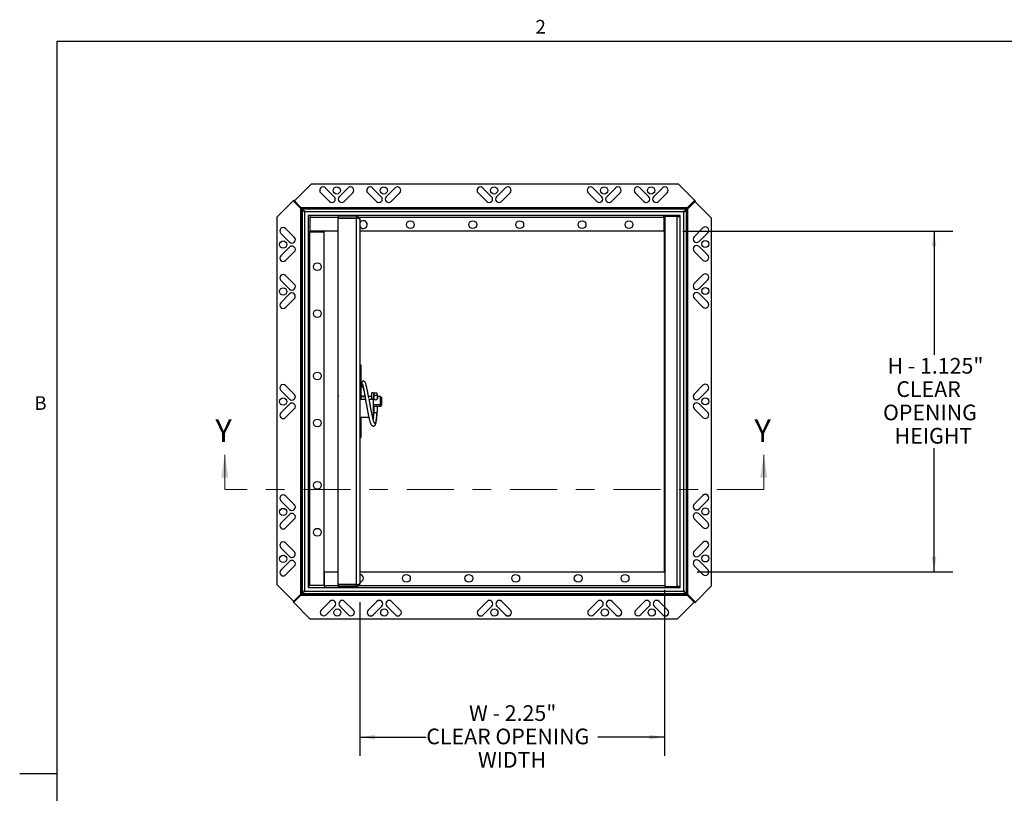
# Paper-space layout 'SHEET 2' of a CAD drawing. Units: inches. Extents: x 0.1 to 10.8, y 0.2 to 8.4.
# Drawn here: x 0.1 to 5.4, y 4.2 to 8.3 of the extents above; entities that cross this region are included whole.
import ezdxf

# ---------------------------------------------------------------- set-up
doc = ezdxf.new("R2010")
doc.units = ezdxf.units.IN
doc.header["$MEASUREMENT"] = 0
doc.linetypes.add('CENTER', pattern=[0.4, 0.25, -0.05, 0.05, -0.05])
doc.layers.add('FORMAT', color=7, linetype='Continuous')
doc.styles.add('SLDTEXTSTYLE0', font='TXT', dxfattribs={"width": 0.605})
doc.dimstyles.new('SLDDIMSTYLE5', dxfattribs={"dimtxt": 0.080892, "dimasz": 0.080892, "dimexe": 0, "dimexo": 0.0625, "dimgap": 0.020223, "dimtad": 0, "dimtih": 1, "dimtoh": 1, "dimdec": 0, "dimlfac": 6, "dimrnd": 1e-09, "dimzin": 12, "dimdsep": 46, "dimtxsty": 'SLDTEXTSTYLE0', "dimsah": 1, "dimcen": 0.09, "dimadec": 0, "dimazin": 3, "dimtfac": 1, "dimtdec": 0, "dimtofl": 0, "dimtmove": 0, "dimatfit": 3, "dimfxl": 0, "dimfrac": 2, "dimtolj": 1, "dimtzin": 12, "dimarcsym": 0})

# ---------------------------------------------------------------- blocks, each defined once
blk = doc.blocks.new('_D_5')
at = {"layer": 'FORMAT'}
for p, q in [((3.6618, 7.1806), (5.0993, 7.1806)), ((4.9993, 7.1806), (4.9993, 6.5228)), ((4.9993, 5.3682), (4.9993, 6.0259)), ((3.7386, 5.3682), (5.0993, 5.3682))]:
    blk.add_line(p, q, dxfattribs=at)
for points in [[(4.9993, 7.1806), (4.9868, 7.0997), (5.0117, 7.0997)], [(4.9993, 5.3682), (5.0117, 5.4491), (4.9868, 5.4491)]]:
    blk.add_solid(points, dxfattribs=at)
at = {"layer": 'FORMAT', "char_height": 0.08333, "attachment_point": 1, "style": 'SLDTEXTSTYLE0'}
for s, insert in [('H - 1.125"', (4.7511, 6.506)), ('CLEAR', (4.7986, 6.3818)), ('OPENING', (4.7277, 6.2576)), ('HEIGHT', (4.7894, 6.1334))]:
    blk.add_mtext(s, dxfattribs=dict(at, insert=insert))
blk = doc.blocks.new('_D_6')
at = {"layer": 'FORMAT'}
for p, q in [((3.5647, 5.2711), (3.5647, 4.3878)), ((1.9429, 5.2065), (1.9429, 4.3878)), ((1.9429, 4.4878), (2.297, 4.4878)), ((3.5647, 4.4878), (3.2106, 4.4878))]:
    blk.add_line(p, q, dxfattribs=at)
for points in [[(1.9429, 4.4878), (2.0238, 4.4753), (2.0238, 4.5002)], [(3.5647, 4.4878), (3.4838, 4.5002), (3.4838, 4.4753)]]:
    blk.add_solid(points, dxfattribs=at)
at = {"layer": 'FORMAT', "attachment_point": 1, "style": 'SLDTEXTSTYLE0'}
for s, insert, char_height in [('W - 2.25"', (2.5242, 4.6573), 0.08333), ('CLEAR OPENING', (2.297, 4.5331), 0.083333), ('WIDTH', (2.5717, 4.4088), 0.08333)]:
    blk.add_mtext(s, dxfattribs=dict(at, insert=insert, char_height=char_height))

psp = doc.layouts.new('SHEET 2')

# ---------------------------------------------------------------- linework, layer by layer
at = {"color": 8, "linetype": 'Continuous', "lineweight": 18}
for q in [(10.6299, 8.1921), (0.3299, 0.3921)]:
    psp.add_line((0.3299, 8.1921), q, dxfattribs=at)
at = {"color": 7, "linetype": 'Continuous', "lineweight": 25}
for p, q in [((1.5914, 7.339), (1.6835, 7.4311)), ((3.6397, 7.4311), (1.6835, 7.4311)), ((1.8074, 7.3642), (1.7611, 7.4105)), ((1.8801, 7.4105), (1.8338, 7.3642)), ((2.0574, 7.3642), (2.0111, 7.4105)), ((2.1301, 7.4105), (2.0838, 7.3642)), ((2.6447, 7.3642), (2.5984, 7.4105)), ((2.7174, 7.4105), (2.6711, 7.3642)), ((3.2306, 7.3642), (3.1843, 7.4105)), ((3.3032, 7.4105), (3.2569, 7.3642)), ((3.4806, 7.3642), (3.4343, 7.4105)), ((3.5532, 7.4105), (3.5069, 7.3642)), ((3.6397, 7.4311), (3.7295, 7.3412)), ((1.5019, 7.2555), (1.5918, 7.3454)), ((1.6252, 7.3051), (1.5914, 7.339)), ((1.5918, 7.3454), (1.6279, 7.3093)), ((1.7353, 7.3847), (1.7816, 7.3384)), ((1.8596, 7.3384), (1.9059, 7.3847)), ((1.9853, 7.3847), (2.0316, 7.3384)), ((2.1096, 7.3384), (2.1559, 7.3847)), ((2.5726, 7.3847), (2.6189, 7.3384)), ((2.6969, 7.3384), (2.7432, 7.3847)), ((3.1585, 7.3847), (3.2048, 7.3384)), ((3.2827, 7.3384), (3.329, 7.3847)), ((3.4085, 7.3847), (3.4548, 7.3384)), ((3.5327, 7.3384), (3.579, 7.3847)), ((3.6893, 7.3077), (3.7231, 7.3416)), ((3.7295, 7.3412), (3.6934, 7.3051)), ((3.7231, 7.3416), (3.8153, 7.2494)), ((1.6337, 7.2994), (1.6337, 5.2509)), ((1.6337, 7.2994), (1.636, 7.2963)), ((1.6382, 7.297), (1.6351, 7.2992)), ((3.6836, 7.2992), (1.6351, 7.2992)), ((1.636, 7.2963), (1.636, 5.254)), ((1.636, 7.2963), (1.6376, 7.2963)), ((3.6805, 7.297), (1.6382, 7.297)), ((1.6382, 7.2957), (1.6382, 7.297)), ((1.6463, 7.2866), (1.6463, 7.2841)), ((1.6468, 7.2836), (1.6463, 7.2841)), ((3.6724, 7.2841), (1.6463, 7.2841)), ((1.6489, 7.2882), (1.6464, 7.2882)), ((3.6719, 7.2836), (1.6468, 7.2836)), ((1.6468, 7.2836), (1.6477, 7.2823)), ((1.6489, 7.2882), (1.6489, 5.2621)), ((1.6489, 7.2882), (1.6494, 7.2877)), ((1.6494, 7.2877), (1.6494, 5.2626)), ((1.6515, 7.2862), (1.6494, 7.2877)), ((3.6677, 7.2862), (3.6665, 7.2853)), ((3.6677, 7.2862), (3.6682, 7.2867)), ((3.6677, 5.2611), (3.6677, 7.2862)), ((3.6682, 5.2606), (3.6682, 7.2867)), ((3.6708, 7.2867), (3.6682, 7.2867)), ((3.6704, 7.2814), (3.6719, 7.2836)), ((3.6724, 7.2841), (3.6719, 7.2836)), ((3.6724, 7.2841), (3.6724, 7.2866)), ((3.6799, 7.2948), (3.6812, 7.2948)), ((3.6836, 7.2992), (3.6805, 7.297)), ((3.6805, 7.297), (3.6805, 7.2954)), ((3.6812, 7.2948), (3.6834, 7.2979)), ((3.6812, 5.2525), (3.6812, 7.2948)), ((3.6834, 5.2494), (3.6834, 7.2979)), ((1.5019, 7.2555), (1.5019, 5.2993)), ((3.6486, 7.2644), (1.6685, 7.2644)), ((1.6785, 7.2644), (1.6785, 7.2553)), ((1.6785, 7.1806), (1.6785, 7.2553)), ((1.8277, 7.2601), (1.8277, 7.2501)), ((1.9251, 7.2601), (1.8277, 7.2601)), ((1.9251, 7.2501), (1.8277, 7.2501)), ((1.8277, 5.2999), (1.8277, 7.2489)), ((1.9251, 7.2489), (1.8277, 7.2489)), ((1.8517, 7.2501), (1.8517, 7.2489)), ((1.8544, 7.2644), (1.8544, 7.2601)), ((1.8777, 7.2501), (1.8777, 7.2489)), ((1.901, 7.2601), (1.901, 7.2644)), ((1.9037, 7.2501), (1.9037, 7.2489)), ((1.9251, 7.2601), (1.9251, 7.2501)), ((1.9251, 5.2999), (1.9251, 7.2489)), ((1.9429, 7.2423), (1.9429, 5.3065)), ((3.5618, 7.2553), (3.5618, 7.2644)), ((3.5618, 7.2553), (3.5618, 7.1806)), ((3.5647, 5.3711), (3.5647, 7.2544)), ((3.5647, 7.2544), (3.5669, 7.2544)), ((3.6308, 7.2588), (3.5669, 7.2588)), ((3.5669, 7.2588), (3.5669, 5.29)), ((3.6308, 7.2588), (3.6308, 5.29)), ((3.6308, 7.2588), (3.6486, 7.2588)), ((3.8153, 5.2933), (3.8153, 7.2494)), ((1.5946, 7.1486), (1.5483, 7.1948)), ((1.8277, 7.1806), (1.6785, 7.1806)), ((3.5618, 7.1806), (1.9429, 7.1806)), ((3.7689, 7.1977), (3.7226, 7.1514)), ((1.5225, 7.169), (1.5688, 7.1227)), ((1.6777, 7.1777), (1.6685, 7.1777)), ((1.6777, 5.2943), (1.6777, 7.1777)), ((1.6777, 7.1777), (1.7524, 7.1777)), ((1.7524, 7.1777), (1.7524, 5.2943)), ((3.7484, 7.1256), (3.7947, 7.1719)), ((1.5688, 7.0964), (1.5225, 7.0501)), ((3.7947, 7.0529), (3.7484, 7.0992)), ((1.5483, 7.0243), (1.5946, 7.0706)), ((3.7226, 7.0734), (3.7689, 7.0271)), ((1.5225, 6.919), (1.5688, 6.8727)), ((1.5946, 6.8986), (1.5483, 6.9448)), ((3.7689, 6.9477), (3.7226, 6.9014)), ((3.7484, 6.8756), (3.7947, 6.9219)), ((1.5688, 6.8464), (1.5225, 6.8001)), ((1.5483, 6.7743), (1.5946, 6.8206)), ((3.7226, 6.8234), (3.7689, 6.7771)), ((3.7947, 6.8029), (3.7484, 6.8492)), ((1.9508, 6.4671), (1.9429, 6.4671)), ((1.9429, 6.4491), (1.9508, 6.4491)), ((1.9508, 6.4491), (1.9508, 6.4671)), ((1.9508, 6.2844), (1.9508, 6.4491)), ((1.5946, 6.3127), (1.5483, 6.359)), ((1.9508, 6.3064), (1.9508, 6.3581)), ((3.7689, 6.3603), (3.7226, 6.314)), ((1.5225, 6.3332), (1.5688, 6.2869)), ((1.8277, 6.3136), (1.8277, 6.3136)), ((1.8277, 6.3056), (1.8277, 6.3136)), ((1.8277, 6.3056), (1.8277, 6.3056)), ((1.8277, 6.3056), (1.8277, 6.3002)), ((1.8277, 6.2477), (1.8277, 6.3002)), ((1.8277, 6.3002), (1.8277, 6.3002)), ((1.9508, 6.3064), (1.9509, 6.3001)), ((1.9707, 6.3001), (1.9508, 6.3001)), ((1.9694, 6.3066), (1.9694, 6.3079)), ((1.9696, 6.3001), (1.9694, 6.3066)), ((2.0079, 6.3001), (1.9894, 6.3001)), ((2.0158, 6.3211), (2.0079, 6.3211)), ((2.0079, 6.2844), (2.0079, 6.3211)), ((2.0158, 6.3211), (2.0158, 6.2844)), ((2.0174, 6.3001), (2.0158, 6.3001)), ((2.0174, 6.3132), (2.0174, 6.2879)), ((2.0361, 6.3133), (2.0361, 6.2879)), ((2.0531, 6.3001), (2.0361, 6.3001)), ((2.0381, 6.2932), (2.0372, 6.2913)), ((2.0581, 6.2951), (2.0531, 6.3001)), ((2.0531, 6.2569), (2.0531, 6.3001)), ((2.0581, 6.2951), (2.0581, 6.2603)), ((3.7484, 6.2882), (3.7947, 6.3345)), ((1.5688, 6.2606), (1.5225, 6.2143)), ((1.8277, 6.2352), (1.8277, 6.2477)), ((1.9735, 6.2844), (1.9429, 6.2844)), ((2.0158, 6.2844), (1.9924, 6.2844)), ((2.0158, 6.1911), (2.0158, 6.2844)), ((2.0158, 6.2487), (2.0531, 6.2487)), ((2.0174, 6.2487), (2.0174, 6.2214)), ((2.0361, 6.2487), (2.0361, 6.2216)), ((2.0581, 6.2603), (2.0531, 6.2569)), ((2.0531, 6.2487), (2.0531, 6.2569)), ((2.0531, 6.2487), (2.0581, 6.2537)), ((2.0581, 6.2603), (2.0581, 6.2537)), ((3.7226, 6.236), (3.7689, 6.1898)), ((3.7947, 6.2156), (3.7484, 6.2619)), ((1.5483, 6.1885), (1.5946, 6.2348)), ((1.8277, 6.2352), (1.8277, 6.2352)), ((1.9429, 6.1911), (1.9909, 6.1911)), ((1.9508, 6.1), (1.9508, 6.1911)), ((2.01, 6.1911), (2.0158, 6.1911)), ((2.0005, 6.1565), (2.0008, 6.1559)), ((1.9429, 6.1), (1.9508, 6.1)), ((1.9429, 6.0821), (1.9508, 6.0821)), ((1.9508, 6.0821), (1.9508, 6.1)), ((1.5946, 5.7254), (1.5483, 5.7717)), ((3.7689, 5.7745), (3.7226, 5.7282)), ((1.5225, 5.7459), (1.5688, 5.6996)), ((3.7484, 5.7024), (3.7947, 5.7487)), ((1.5688, 5.6732), (1.5225, 5.6269)), ((3.7947, 5.6297), (3.7484, 5.676)), ((1.5483, 5.6011), (1.5946, 5.6474)), ((3.7226, 5.6502), (3.7689, 5.6039)), ((1.5946, 5.4754), (1.5483, 5.5217)), ((3.7689, 5.5245), (3.7226, 5.4782)), ((1.5225, 5.4959), (1.5688, 5.4496)), ((3.7484, 5.4524), (3.7947, 5.4987)), ((1.5688, 5.4232), (1.5225, 5.3769)), ((1.5483, 5.3511), (1.5946, 5.3974)), ((3.7226, 5.4002), (3.7689, 5.3539)), ((3.7947, 5.3797), (3.7484, 5.426)), ((1.7553, 5.3682), (1.8277, 5.3682)), ((1.7553, 5.2935), (1.7553, 5.3682)), ((1.9429, 5.3682), (3.5669, 5.3682)), ((3.5669, 5.3711), (3.5647, 5.3711)), ((1.594, 5.2072), (1.5019, 5.2993)), ((1.6685, 5.2943), (1.6777, 5.2943)), ((1.7524, 5.2943), (1.6777, 5.2943)), ((1.7553, 5.2935), (1.7553, 5.2844)), ((1.9251, 5.2999), (1.8277, 5.2999)), ((1.8277, 5.2887), (1.8277, 5.2987)), ((1.9251, 5.2987), (1.8277, 5.2987)), ((1.8479, 5.2987), (1.8479, 5.2999)), ((1.8662, 5.2987), (1.8662, 5.2999)), ((1.896, 5.2987), (1.896, 5.2999)), ((1.9075, 5.2987), (1.9075, 5.2999)), ((1.9251, 5.2887), (1.9251, 5.2987)), ((3.8153, 5.2933), (3.7254, 5.2034)), ((1.5876, 5.2076), (1.6237, 5.2437)), ((1.6279, 5.2411), (1.594, 5.2072)), ((1.6335, 5.2496), (1.6367, 5.2518)), ((1.6335, 5.2496), (3.6821, 5.2496)), ((1.636, 5.254), (1.6337, 5.2509)), ((1.6372, 5.254), (1.636, 5.254)), ((1.6367, 5.2518), (1.6367, 5.2534)), ((1.6367, 5.2518), (3.6789, 5.2518)), ((1.6448, 5.2647), (1.6453, 5.2652)), ((1.6448, 5.2647), (3.6709, 5.2647)), ((1.6448, 5.2647), (1.6448, 5.2622)), ((1.6468, 5.2673), (1.6453, 5.2652)), ((1.6453, 5.2652), (3.6704, 5.2652)), ((1.6464, 5.2621), (1.6489, 5.2621)), ((1.6494, 5.2626), (1.6489, 5.2621)), ((1.6494, 5.2626), (1.6506, 5.2635)), ((1.9251, 5.2887), (1.8277, 5.2887)), ((1.8544, 5.2887), (1.8544, 5.2844)), ((1.901, 5.2844), (1.901, 5.2887)), ((3.5669, 5.29), (3.6308, 5.29)), ((3.6486, 5.29), (3.6308, 5.29)), ((3.6386, 5.2844), (3.6386, 5.29)), ((3.6656, 5.2626), (3.6677, 5.2611)), ((3.6682, 5.2606), (3.6677, 5.2611)), ((3.6682, 5.2606), (3.6708, 5.2606)), ((3.6704, 5.2652), (3.6695, 5.2665)), ((3.6704, 5.2652), (3.6709, 5.2647)), ((3.6709, 5.2622), (3.6709, 5.2647)), ((3.6789, 5.253), (3.6789, 5.2518)), ((3.6789, 5.2518), (3.6821, 5.2496)), ((3.6812, 5.2525), (3.6796, 5.2525)), ((3.6834, 5.2494), (3.6812, 5.2525)), ((3.6919, 5.2437), (3.7257, 5.2098)), ((1.6775, 5.1177), (1.5876, 5.2076)), ((1.7844, 5.2104), (1.7381, 5.1641)), ((1.9087, 5.1641), (1.8624, 5.2104)), ((2.0344, 5.2104), (1.9881, 5.1641)), ((2.1587, 5.1641), (2.1124, 5.2104)), ((2.6202, 5.2104), (2.5739, 5.1641)), ((2.7445, 5.1641), (2.6982, 5.2104)), ((3.2076, 5.2104), (3.1613, 5.1641)), ((3.3318, 5.1641), (3.2855, 5.2104)), ((3.4576, 5.2104), (3.4113, 5.1641)), ((3.5818, 5.1641), (3.5355, 5.2104)), ((3.7257, 5.2098), (3.6336, 5.1177)), ((3.7254, 5.2034), (3.6893, 5.2395)), ((1.7639, 5.1383), (1.8102, 5.1846)), ((1.8366, 5.1846), (1.8829, 5.1383)), ((2.0139, 5.1383), (2.0602, 5.1846)), ((2.0866, 5.1846), (2.1329, 5.1383)), ((2.5997, 5.1383), (2.646, 5.1846)), ((2.6724, 5.1846), (2.7187, 5.1383)), ((3.1871, 5.1383), (3.2334, 5.1846)), ((3.2597, 5.1846), (3.306, 5.1383)), ((3.4371, 5.1383), (3.4834, 5.1846)), ((3.5097, 5.1846), (3.556, 5.1383)), ((1.6775, 5.1177), (3.6336, 5.1177))]:
    psp.add_line(p, q, dxfattribs=at)
at = {"color": 8, "linetype": 'Continuous', "lineweight": 25}
for p, q in [((1.6279, 7.3051), (1.6252, 7.3051)), ((1.6279, 7.3093), (1.6279, 7.3051)), ((1.6279, 7.3033), (1.6279, 5.2465)), ((3.6875, 7.3051), (1.6307, 7.3051)), ((3.6893, 7.3051), (3.6893, 7.3077)), ((3.6934, 7.3051), (3.6893, 7.3051)), ((3.6893, 5.2454), (3.6893, 7.3022)), ((1.6785, 7.2553), (1.8277, 7.2553)), ((1.9373, 7.2553), (3.5618, 7.2553)), ((1.8277, 6.2477), (1.8277, 6.2477)), ((2.0531, 6.2569), (2.0158, 6.2569)), ((1.8277, 5.2935), (1.7553, 5.2935)), ((3.5669, 5.2935), (1.9372, 5.2935)), ((1.6237, 5.2437), (1.6279, 5.2437)), ((1.6279, 5.2437), (1.6279, 5.2411)), ((1.6296, 5.2437), (3.6864, 5.2437)), ((3.6893, 5.2437), (3.6919, 5.2437)), ((3.6893, 5.2395), (3.6893, 5.2437))]:
    psp.add_line(p, q, dxfattribs=at)
at = {"color": 7, "linetype": 'Continuous', "lineweight": 18}
for p, q in [((1.2243, 5.806), (1.2243, 5.9905)), ((4.0929, 5.806), (4.0929, 5.9905))]:
    psp.add_line(p, q, dxfattribs=at)
at = {"color": 7, "linetype": 'CENTER', "lineweight": 18}
psp.add_line((4.0929, 5.806), (1.2243, 5.806), dxfattribs=at)
at = {"color": 7, "linetype": 'Continuous', "lineweight": 25, "flags": 128}
for points in [[(1.6685, 7.2644), (1.6685, 5.2844), (3.6486, 5.2844), (3.6486, 7.2644)], [(2.0361, 6.3133), (2.0353, 6.3158), (2.0333, 6.3178), (2.0302, 6.3192), (2.0266, 6.3196), (2.0231, 6.3191), (2.0201, 6.3177), (2.0181, 6.3156), (2.0174, 6.3132)], [(2.0174, 6.3132), (2.0182, 6.3108), (2.0202, 6.3087), (2.0233, 6.3074), (2.0268, 6.3069), (2.0304, 6.3074), (2.0334, 6.3088), (2.0354, 6.3109), (2.0361, 6.3133)], [(2.0174, 6.2214), (2.0179, 6.2195), (2.0193, 6.2177), (2.0214, 6.2163), (2.0241, 6.2154), (2.027, 6.2152), (2.0299, 6.2155), (2.0325, 6.2165), (2.0345, 6.218)]]:
    psp.add_lwpolyline(points, dxfattribs=at)
at = {"color": 7, "linetype": 'Continuous', "lineweight": 25}
for centre, radius in [((1.8206, 7.3976), 0.0191), ((2.0706, 7.3976), 0.0191), ((2.6579, 7.3976), 0.0191), ((3.2437, 7.3976), 0.0191), ((3.4937, 7.3976), 0.0191), ((2.2123, 7.2157), 0.0208), ((2.5442, 7.2157), 0.0208), ((2.7942, 7.2157), 0.0208), ((3.126, 7.2157), 0.0208), ((3.376, 7.2157), 0.0208), ((1.5354, 7.1096), 0.0191), ((3.7818, 7.1124), 0.0191), ((1.7172, 6.9918), 0.0208), ((1.5354, 6.8596), 0.0191), ((3.7818, 6.8624), 0.0191), ((1.7172, 6.7418), 0.0208), ((1.7172, 6.41), 0.0208), ((1.5354, 6.2737), 0.0191), ((3.7818, 6.275), 0.0191), ((1.7172, 6.16), 0.0208), ((1.7172, 5.8282), 0.0208), ((1.5354, 5.6864), 0.0191), ((3.7818, 5.6892), 0.0191), ((1.7172, 5.5782), 0.0208), ((1.5354, 5.4364), 0.0191), ((3.7818, 5.4392), 0.0191), ((2.1911, 5.3331), 0.0208), ((2.523, 5.3331), 0.0208), ((2.773, 5.3331), 0.0208), ((3.1048, 5.3331), 0.0208), ((3.3548, 5.3331), 0.0208), ((1.8234, 5.1512), 0.0191), ((2.0734, 5.1512), 0.0191), ((2.6592, 5.1512), 0.0191), ((3.2466, 5.1512), 0.0191), ((3.4966, 5.1512), 0.0191)]:
    psp.add_circle(centre, radius, dxfattribs=at)
for centre, radius, start, end in [((1.7482, 7.3976), 0.0183, 45, 225), ((1.893, 7.3976), 0.0183, 315, 135), ((1.9982, 7.3976), 0.0183, 45, 225), ((2.143, 7.3976), 0.0183, 315, 135), ((2.5855, 7.3976), 0.0183, 45, 225), ((2.7303, 7.3976), 0.0183, 315, 135), ((3.1714, 7.3976), 0.0183, 45, 225), ((3.3161, 7.3976), 0.0183, 315, 135), ((3.4214, 7.3976), 0.0183, 45, 225), ((3.5661, 7.3976), 0.0183, 315, 135), ((1.7945, 7.3513), 0.0183, 225, 45), ((1.8467, 7.3513), 0.0183, 135, 315), ((2.0445, 7.3513), 0.0183, 225, 45), ((2.0967, 7.3513), 0.0183, 135, 315), ((2.6318, 7.3513), 0.0183, 225, 45), ((2.684, 7.3513), 0.0183, 135, 315), ((3.2177, 7.3513), 0.0183, 225, 45), ((3.2698, 7.3513), 0.0183, 135, 315), ((3.4677, 7.3513), 0.0183, 225, 45), ((3.5198, 7.3513), 0.0183, 135, 315), ((1.9623, 7.2157), 0.0208, 270, 158.8121), ((1.5354, 7.1819), 0.0182, 45, 225), ((1.9623, 7.2157), 0.0208, 201.1879, 270), ((3.7818, 7.1848), 0.0182, 315, 135), ((1.5817, 7.1356), 0.0183, 225, 45), ((3.7355, 7.1385), 0.0182, 135, 315), ((1.5817, 7.0835), 0.0183, 315, 135), ((3.7355, 7.0863), 0.0182, 45, 225), ((1.5354, 7.0372), 0.0182, 135, 315), ((3.7818, 7.04), 0.0182, 225, 45), ((1.5354, 6.9319), 0.0183, 45, 225), ((3.7818, 6.9348), 0.0183, 315, 135), ((1.5817, 6.8856), 0.0183, 225, 45), ((3.7355, 6.8885), 0.0183, 135, 315), ((1.5817, 6.8335), 0.0182, 315, 135), ((3.7355, 6.8363), 0.0183, 45, 225), ((1.5354, 6.7872), 0.0182, 135, 315), ((3.7818, 6.79), 0.0183, 225, 45), ((1.5354, 6.3461), 0.0183, 45, 225), ((1.9552, 6.3582), 0.00445, 181.098, 198.4818), ((1.9594, 6.3614), 0.0096, 208.2669, 279.1196), ((3.7818, 6.3474), 0.0183, 315, 135), ((1.5817, 6.2998), 0.0183, 225, 45), ((1.9589, 6.3084), 0.00838, 193.7495, 278.9732), ((1.9614, 6.3083), 0.0082, 261.6273, 348.1856), ((3.7355, 6.3011), 0.0183, 135, 315), ((1.5817, 6.2477), 0.0183, 315, 135), ((3.7355, 6.249), 0.0183, 45, 225), ((1.5354, 6.2014), 0.0183, 135, 315), ((2.031, 6.2217), 0.00505, 313.6614, 359.4091), ((3.7818, 6.2027), 0.0183, 225, 45), ((1.5354, 5.7588), 0.0183, 45, 225), ((3.7818, 5.7616), 0.0183, 315, 135), ((1.5817, 5.7125), 0.0183, 225, 45), ((3.7355, 5.7153), 0.0182, 135, 315), ((1.5817, 5.6603), 0.0183, 315, 135), ((3.7355, 5.6631), 0.0183, 45, 225), ((1.5354, 5.614), 0.0183, 135, 315), ((3.7818, 5.6168), 0.0182, 225, 45), ((1.5354, 5.5088), 0.0182, 45, 225), ((3.7818, 5.5116), 0.0182, 315, 135), ((1.5817, 5.4625), 0.0182, 225, 45), ((3.7355, 5.4653), 0.0183, 135, 315), ((1.5817, 5.4103), 0.0183, 315, 135), ((3.7355, 5.4131), 0.0183, 45, 225), ((1.5354, 5.364), 0.0182, 135, 315), ((1.9411, 5.3331), 0.0208, 274.9335, 85.0665), ((3.7818, 5.3668), 0.0182, 225, 45), ((1.7973, 5.1975), 0.0183, 315, 135), ((1.8495, 5.1975), 0.0183, 45, 225), ((2.0473, 5.1975), 0.0183, 315, 135), ((2.0995, 5.1975), 0.0183, 45, 225), ((2.6331, 5.1975), 0.0183, 315, 135), ((2.6853, 5.1975), 0.0183, 45, 225), ((3.2205, 5.1975), 0.0183, 315, 135), ((3.2726, 5.1975), 0.0183, 45, 225), ((3.4705, 5.1975), 0.0183, 315, 135), ((3.5226, 5.1975), 0.0183, 45, 225), ((1.751, 5.1512), 0.0182, 135, 315), ((1.8958, 5.1512), 0.0182, 225, 45), ((2.001, 5.1512), 0.0183, 135, 315), ((2.1458, 5.1512), 0.0183, 225, 45), ((2.5868, 5.1512), 0.0183, 135, 315), ((2.7316, 5.1512), 0.0183, 225, 45), ((3.1742, 5.1512), 0.0182, 135, 315), ((3.3189, 5.1512), 0.0183, 225, 45), ((3.4242, 5.1512), 0.0182, 135, 315), ((3.5689, 5.1512), 0.0183, 225, 45)]:
    psp.add_arc(centre, radius, start, end, dxfattribs=at)
for points in [[(1.6252, 7.3051), (1.6269, 7.304), (1.6302, 7.3018), (1.6334, 7.3001), (1.6351, 7.2992)], [(1.6337, 7.2994), (1.6329, 7.3011), (1.6312, 7.3043), (1.629, 7.3076), (1.6279, 7.3093)], [(1.6464, 7.2882), (1.6444, 7.2896), (1.6405, 7.2923), (1.6375, 7.2949), (1.636, 7.2963)], [(1.6382, 7.297), (1.6396, 7.2955), (1.6422, 7.2924), (1.6449, 7.2885), (1.6463, 7.2866)], [(3.6812, 7.2948), (3.6797, 7.2934), (3.6766, 7.2907), (3.6727, 7.288), (3.6708, 7.2867)], [(3.6724, 7.2866), (3.6737, 7.2885), (3.6764, 7.2924), (3.6791, 7.2955), (3.6805, 7.297)], [(3.6893, 7.3077), (3.6882, 7.3061), (3.686, 7.3028), (3.6843, 7.2995), (3.6834, 7.2979)], [(3.6836, 7.2992), (3.6852, 7.3001), (3.6885, 7.3018), (3.6918, 7.304), (3.6934, 7.3051)], [(1.6335, 5.2496), (1.6319, 5.2487), (1.6286, 5.247), (1.6253, 5.2448), (1.6237, 5.2437)], [(1.6279, 5.2411), (1.629, 5.2427), (1.6312, 5.246), (1.6329, 5.2493), (1.6337, 5.2509)], [(1.636, 5.254), (1.6375, 5.2554), (1.6405, 5.2581), (1.6444, 5.2608), (1.6464, 5.2621)], [(1.6448, 5.2622), (1.6434, 5.2602), (1.6407, 5.2563), (1.638, 5.2533), (1.6367, 5.2518)], [(3.6708, 5.2606), (3.6727, 5.2592), (3.6766, 5.2565), (3.6797, 5.2538), (3.6812, 5.2525)], [(3.6789, 5.2518), (3.6776, 5.2533), (3.6749, 5.2563), (3.6722, 5.2602), (3.6709, 5.2622)], [(3.6919, 5.2437), (3.6903, 5.2448), (3.687, 5.247), (3.6837, 5.2487), (3.6821, 5.2496)], [(3.6834, 5.2494), (3.6843, 5.2477), (3.686, 5.2444), (3.6882, 5.2412), (3.6893, 5.2395)]]:
    psp.add_open_spline(points, degree=3, dxfattribs=at)
for points, knots in [([(1.9251, 7.2601), (1.926, 7.26), (1.9277, 7.2599), (1.9296, 7.2595), (1.9313, 7.259), (1.9329, 7.2583), (1.9343, 7.2575), (1.9353, 7.2568), (1.9363, 7.2562), (1.9375, 7.2551), (1.9386, 7.2539), (1.9397, 7.2525), (1.9409, 7.2507), (1.9417, 7.2488), (1.9422, 7.2472), (1.9425, 7.246), (1.9428, 7.2445), (1.9429, 7.2433), (1.9429, 7.2425), (1.9429, 7.2423)], [0, 0, 0, 0, 0.087522, 0.176518, 0.201025, 0.275301, 0.350802, 0.376266, 0.400545, 0.474111, 0.548851, 0.574037, 0.673281, 0.77477, 0.802466, 0.858063, 0.914364, 0.971376, 1, 1, 1, 1]), ([(1.9251, 7.2501), (1.9255, 7.2501), (1.926, 7.2501), (1.9268, 7.2499), (1.9275, 7.2497), (1.9282, 7.2495), (1.9288, 7.2492), (1.9292, 7.249), (1.9293, 7.2489), (1.9294, 7.2488)], [0, 0, 0, 0, 0.2428529, 0.3660853, 0.4911059, 0.7340486, 0.8574057, 0.982584, 1, 1, 1, 1]), ([(1.9429, 7.2423), (1.9428, 7.2428), (1.9427, 7.2439), (1.9411, 7.2457), (1.9388, 7.2472), (1.9356, 7.2481), (1.9325, 7.2486), (1.929, 7.2489), (1.9264, 7.2489), (1.9251, 7.2489)], [0, 0, 0, 0, 0.153824, 0.288412, 0.499616, 0.614813, 0.736185, 0.864394, 1, 1, 1, 1]), ([(1.991, 6.2913), (1.9907, 6.293), (1.9891, 6.3021), (1.986, 6.3184), (1.9819, 6.3394), (1.9783, 6.356), (1.9754, 6.3668), (1.9735, 6.3727), (1.9719, 6.3763), (1.9706, 6.3786), (1.9696, 6.3794), (1.9691, 6.3794), (1.969, 6.3795), (1.9689, 6.3796), (1.9687, 6.3797), (1.9684, 6.38), (1.9676, 6.3806), (1.9663, 6.3814), (1.9646, 6.3819), (1.9632, 6.3821), (1.9624, 6.3821), (1.9619, 6.3821), (1.9616, 6.3821), (1.9603, 6.3819), (1.9586, 6.3813), (1.956, 6.3793), (1.9535, 6.3753), (1.9513, 6.3684), (1.951, 6.362), (1.9508, 6.3586)], [0, 0, 0, 0, 0.03014, 0.159329, 0.292184, 0.429745, 0.496264, 0.55437, 0.603465, 0.643386, 0.693947, 0.69747, 0.698983, 0.700427, 0.701946, 0.703654, 0.707892, 0.71977, 0.730582, 0.739298, 0.742839, 0.745902, 0.747728, 0.750302, 0.78249, 0.819631, 0.868161, 0.9279, 1, 1, 1, 1]), ([(1.9577, 6.3649), (1.9577, 6.3649), (1.9576, 6.3649), (1.9579, 6.3639), (1.9586, 6.3615), (1.9598, 6.357), (1.9614, 6.3503), (1.9637, 6.3391), (1.9666, 6.3236), (1.969, 6.3101), (1.9702, 6.3035)], [0, 0, 0, 0, 0.017371, 0.075891, 0.15243, 0.248901, 0.366726, 0.494771, 0.75062, 1, 1, 1, 1]), ([(1.97, 6.3038), (1.9711, 6.2979), (1.9734, 6.2849), (1.977, 6.264), (1.9808, 6.2424), (1.9848, 6.2206), (1.9889, 6.1995), (1.9931, 6.1808), (1.996, 6.1687), (1.9974, 6.1649), (1.9976, 6.1645)], [0, 0, 0, 0, 0.108608, 0.240153, 0.371796, 0.503878, 0.66308, 0.822257, 0.980823, 1, 1, 1, 1]), ([(1.9915, 6.2891), (1.9915, 6.2891), (1.9928, 6.282), (1.9953, 6.2674), (1.999, 6.2462), (2.0029, 6.2249), (2.007, 6.2042), (2.0111, 6.1859), (2.014, 6.1738), (2.0155, 6.1699), (2.0157, 6.1692)], [0, 0, 0, 0, 0.000108, 0.146758, 0.292825, 0.438965, 0.614957, 0.790868, 0.965019, 1, 1, 1, 1]), ([(2.0154, 6.2932), (2.0154, 6.2937), (2.0155, 6.2948), (2.0161, 6.2962), (2.017, 6.2968), (2.0174, 6.2971)], [0, 0, 0, 0, 0.34141, 0.68415, 1, 1, 1, 1]), ([(2.0381, 6.2932), (2.0381, 6.2926), (2.038, 6.2914), (2.0371, 6.2889), (2.035, 6.2858), (2.0319, 6.2834), (2.029, 6.2823), (2.0268, 6.282), (2.0245, 6.2823), (2.0216, 6.2834), (2.0184, 6.2858), (2.0164, 6.2889), (2.0155, 6.2914), (2.0154, 6.2926), (2.0154, 6.2932)], [0, 0, 0, 0, 0.065415, 0.131096, 0.258457, 0.381049, 0.441452, 0.500035, 0.558633, 0.619242, 0.742021, 0.869248, 0.934743, 1, 1, 1, 1]), ([(2.0174, 6.2939), (2.0173, 6.2939), (2.0168, 6.2936), (2.0165, 6.2926), (2.0164, 6.2917), (2.0163, 6.2913)], [0, 0, 0, 0, 0.109171, 0.567008, 1, 1, 1, 1]), ([(2.0163, 6.2913), (2.0164, 6.2908), (2.0164, 6.2899), (2.0172, 6.2878), (2.0185, 6.2863), (2.0193, 6.2853)], [0, 0, 0, 0, 0.2464137, 0.5070216, 1, 1, 1, 1]), ([(2.0342, 6.2853), (2.035, 6.2863), (2.0362, 6.2878), (2.037, 6.2899), (2.0371, 6.2908), (2.0372, 6.2913)], [0, 0, 0, 0, 0.491777, 0.753002, 1, 1, 1, 1]), ([(2.0361, 6.2971), (2.0365, 6.2968), (2.0374, 6.2962), (2.038, 6.2948), (2.0381, 6.2937), (2.0381, 6.2932)], [0, 0, 0, 0, 0.313325, 0.657261, 1, 1, 1, 1]), ([(2.0372, 6.2913), (2.0371, 6.2918), (2.037, 6.2927), (2.0367, 6.2936), (2.0362, 6.2939), (2.0361, 6.2939)], [0, 0, 0, 0, 0.434526, 0.894373, 1, 1, 1, 1]), ([(2.0372, 6.2913), (2.0372, 6.2913), (2.0372, 6.2913), (2.0372, 6.2913), (2.0372, 6.2913)], [0, 0, 0, 0, 0.560084, 1, 1, 1, 1]), ([(2.0017, 6.1539), (2.0027, 6.1522), (2.0045, 6.1489), (2.0079, 6.1462), (2.0109, 6.1443), (2.0149, 6.1433), (2.0179, 6.1435), (2.0208, 6.1443), (2.0231, 6.1459), (2.0254, 6.1489), (2.0273, 6.1532), (2.0293, 6.1601), (2.031, 6.1687), (2.0325, 6.1775), (2.0338, 6.1878), (2.035, 6.1991), (2.0359, 6.2111), (2.036, 6.2178), (2.0361, 6.2214)], [0, 0, 0, 0, 0.088232, 0.166052, 0.220241, 0.262321, 0.296004, 0.326762, 0.387262, 0.427785, 0.492591, 0.583004, 0.63771, 0.698696, 0.765863, 0.83808, 0.913957, 1, 1, 1, 1]), ([(2.0155, 6.1911), (2.0154, 6.1906), (2.0151, 6.1869), (2.0144, 6.1818), (2.0138, 6.1778), (2.0136, 6.1765)], [0, 0, 0, 0, 0.089856, 0.702596, 1, 1, 1, 1]), ([(2.0174, 6.2216), (2.0173, 6.2181), (2.0172, 6.2117), (2.0166, 6.2018), (2.016, 6.1961), (2.0158, 6.1941)], [0, 0, 0, 0, 0.426405, 0.798272, 1, 1, 1, 1]), ([(1.9976, 6.1642), (1.9987, 6.1607), (1.9999, 6.1567), (2.0016, 6.1541), (2.0017, 6.1539)], [0, 0, 0, 0, 0.896271, 1, 1, 1, 1]), ([(1.9251, 5.2999), (1.9265, 5.2999), (1.9292, 5.3), (1.9338, 5.3004), (1.9382, 5.3012), (1.9411, 5.303), (1.9427, 5.3048), (1.9428, 5.3059), (1.9429, 5.3065)], [0, 0, 0, 0, 0.147509, 0.279445, 0.497002, 0.708364, 0.844172, 1, 1, 1, 1]), ([(1.9429, 5.3065), (1.9429, 5.3055), (1.9428, 5.3033), (1.9419, 5.3002), (1.9404, 5.2972), (1.9385, 5.2946), (1.9361, 5.2924), (1.9335, 5.2907), (1.9307, 5.2895), (1.9284, 5.289), (1.9265, 5.2888), (1.9256, 5.2887), (1.9251, 5.2887)], [0, 0, 0, 0, 0.119184, 0.241839, 0.360374, 0.482804, 0.593179, 0.707706, 0.805297, 0.905711, 0.952707, 1, 1, 1, 1]), ([(1.9295, 5.3), (1.9294, 5.3), (1.929, 5.2997), (1.9281, 5.2993), (1.9271, 5.2989), (1.9261, 5.2987), (1.9254, 5.2987), (1.9251, 5.2987)], [0, 0, 0, 0, 0.0977369, 0.3423572, 0.5949923, 0.7953871, 1, 1, 1, 1])]:
    psp.add_open_spline(points, degree=3, knots=knots, dxfattribs=at)
at = {"color": 8, "linetype": 'Continuous', "lineweight": 25}
for points, knots in [([(1.951, 6.3568), (1.9511, 6.3601), (1.9512, 6.3666), (1.9525, 6.3713), (1.9543, 6.3715), (1.9566, 6.367), (1.9591, 6.3581), (1.9621, 6.3451), (1.9655, 6.328), (1.9683, 6.3135), (1.9698, 6.3051), (1.97, 6.3038)], [0, 0, 0, 0, 0.1101616, 0.2143203, 0.3217417, 0.4289276, 0.5367117, 0.6452063, 0.8088406, 0.97216, 1, 1, 1, 1]), ([(2.0157, 6.1692), (2.0167, 6.1662), (2.0189, 6.1595), (2.0221, 6.1568), (2.0246, 6.1549), (2.027, 6.1576), (2.0295, 6.1675), (2.0316, 6.1806), (2.0332, 6.1939), (2.0343, 6.2073), (2.0344, 6.2144), (2.0345, 6.218)], [0, 0, 0, 0, 0.133003, 0.301107, 0.425503, 0.543312, 0.657071, 0.743053, 0.82936, 0.913012, 1, 1, 1, 1])]:
    psp.add_open_spline(points, degree=3, knots=knots, dxfattribs=at)
at = {"color": 7, "linetype": 'Continuous', "lineweight": 18}
for points in [[(1.2243, 5.9905), (1.2048, 5.8691), (1.2437, 5.8691)], [(4.0929, 5.9905), (4.0735, 5.8691), (4.1123, 5.8691)]]:
    psp.add_solid(points, dxfattribs=at)
at = {"layer": 'FORMAT'}
for q in [(10.6299, 8.1921), (0.3299, 0.3921)]:
    psp.add_line((0.3299, 8.1921), q, dxfattribs=at)
at = {"layer": 'FORMAT', "color": 8}
psp.add_line((0.3299, 4.2921), (0.1331, 4.2921), dxfattribs=at)

# ---------------------------------------------------------------- texts
at = {"color": 7, "linetype": 'Continuous', "char_height": 0.1213, "attachment_point": 1, "style": 'SLDTEXTSTYLE0'}
for insert in [(1.1743, 6.1793), (4.0429, 6.1793)]:
    psp.add_mtext('Y', dxfattribs=dict(at, insert=insert))
at = {"layer": 'FORMAT', "char_height": 0.0729, "attachment_point": 1, "style": 'SLDTEXTSTYLE0'}
for s, insert in [('2', (2.878, 8.3051)), ('B', (0.2108, 6.3025))]:
    psp.add_mtext(s, dxfattribs=dict(at, insert=insert))

# ---------------------------------------------------------------- dimensions: what is measured, and where the dimension line sits
at = {"layer": 'FORMAT'}
for base, p1, p2, angle, text, picture, middle in [((4.9993, 5.3682), (3.5618, 7.1806), (3.6386, 5.3682), 90, 'H - 1.125"\\PCLEAR \\POPENING \\PHEIGHT', '_D_5', (4.9993, 6.2744)), ((3.5647, 4.4878), (1.9429, 5.3065), (3.5647, 5.3711), 0, 'W - 2.25"\\PCLEAR OPENING\\PWIDTH', '_D_6', (2.7538, 4.4878))]:
    dim = psp.add_linear_dim(base=base, p1=p1, p2=p2, angle=angle, text=text, dimstyle='SLDDIMSTYLE5', dxfattribs=at)
    dim.commit()
    dim.dimension.update_dxf_attribs({"geometry": picture, "text_midpoint": middle, "dimtype": 160})

doc.saveas('drawing.dxf')
